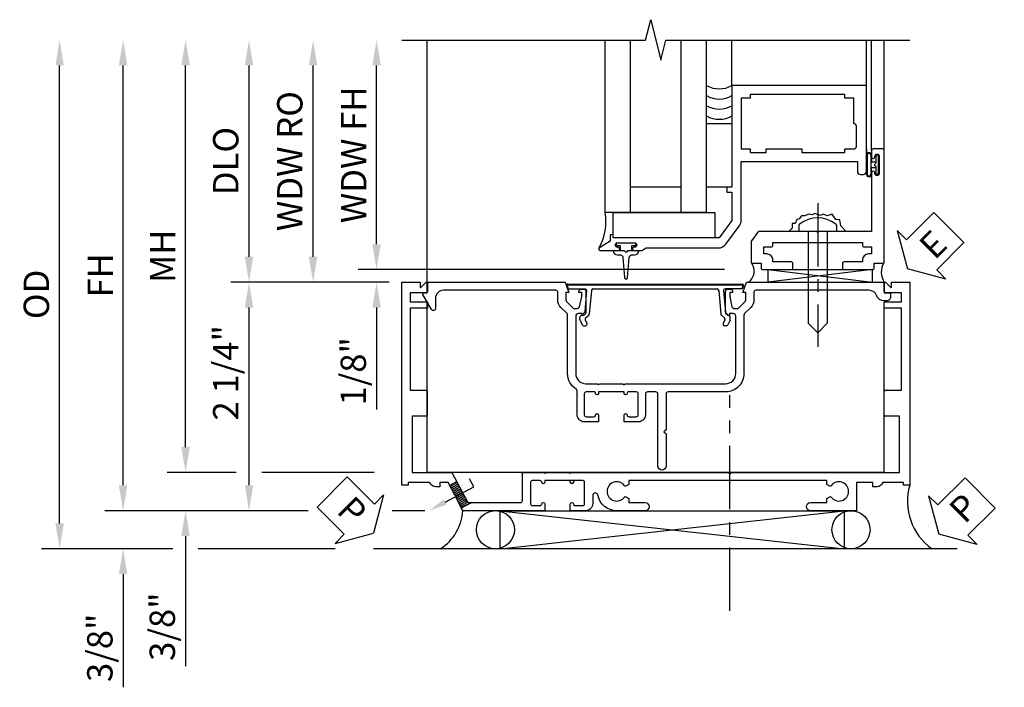
# Model space of a CAD drawing. Extents: x 0 to 90.1, y 0 to 59.
# Drawn here: x 6.8 to 16.5, y 25.3 to 31.9 of the extents above; entities that cross this region are included whole.
import ezdxf
from ezdxf import colors
from ezdxf.entities.mleader import LeaderData, LeaderLine
from ezdxf.math import Vec2, Vec3

# ---------------------------------------------------------------- set-up
doc = ezdxf.new("R2010")
doc.units = 0
doc.header["$LTSCALE"] = 0.5
doc.header["$MEASUREMENT"] = 0
doc.linetypes.add('CENTER', pattern=[2, 1.25, -0.25, 0.25, -0.25])
doc.layers.get('0').update_dxf_attribs({"color": 4, "linetype": 'CONTINUOUS'})
for name, color, linetype in [('CENTER', 1, 'CENTER'), ('DIME', 2, 'CONTINUOUS'), ('TEXT', 3, 'CONTINUOUS')]:
    doc.layers.add(name, color=color, linetype=linetype)
doc.styles.get("Standard").update_dxf_attribs({"font": 'arial.ttf'})
doc.dimstyles.new('EXT_ON-OFF', dxfattribs={"dimscale": 2, "dimtxt": 0.125, "dimasz": 0.125, "dimexe": 0.09, "dimexo": 0.1875, "dimgap": 0.05, "dimtad": 3, "dimdec": 5, "dimzin": 3, "dimdsep": 46, "dimlunit": 5, "dimtxsty": 'STANDARD', "dimcen": 0, "dimse2": 1, "dimazin": 0, "dimtfac": 1, "dimtdec": 4, "dimtofl": 0, "dimtmove": 0, "dimatfit": 0, "dimfxl": 1, "dimfrac": 2, "dimtolj": 1, "dimtzin": 3, "dimarcsym": 0})
doc.dimstyles.new('EXT_ON-ON', dxfattribs={"dimscale": 2, "dimtxt": 0.125, "dimasz": 0.125, "dimexe": 0.09, "dimexo": 0.1875, "dimgap": 0.05, "dimtad": 3, "dimdec": 5, "dimzin": 3, "dimdsep": 46, "dimlunit": 5, "dimtxsty": 'STANDARD', "dimcen": 0, "dimazin": 0, "dimtfac": 1, "dimtdec": 4, "dimtofl": 0, "dimtmove": 0, "dimatfit": 0, "dimfxl": 1, "dimfrac": 2, "dimtolj": 1, "dimtzin": 3, "dimarcsym": 0})

# ---------------------------------------------------------------- blocks, each defined once
blk = doc.blocks.new('PSEAL1')
at = {"layer": 'TEXT', "color": 7}
for p, q in [((-0.1964, 0.2103), (-0.1964, 0.3376)), ((-0.1964, 0.3376), (0, 0)), ((-0.5755, 0.2103), (-0.1964, 0.2103)), ((-0.5755, 0.2103), (-0.5755, -0.2103)), ((-0.1964, -0.3376), (0, 0)), ((-0.5755, -0.2103), (-0.1964, -0.2103)), ((-0.1964, -0.2103), (-0.1964, -0.3376))]:
    blk.add_line(p, q, dxfattribs=at)
at = {"layer": 'TEXT', "color": 3}
blk.add_text('P', height=0.25, dxfattribs=at).set_placement((-0.4135, -0.1157))
blk = doc.blocks.new('B469407')
for p, q in [((0.9632, 0.3564), (0.9295, 0.3448)), ((0.9295, 0.3448), (0.9295, 0.1754)), ((0.9649, 0.3517), (0.9311, 0.3401)), ((0.9715, 0.347), (0.9715, -1.375)), ((0.9765, 0.347), (0.9765, -1.375)), ((0.6231, 0.2246), (0.5762, 0.2027)), ((0.6294, 0.226), (0.6514, 0.226)), ((0.6629, 0.2206), (0.6936, 0.184)), ((0.5675, 0.1891), (0.5675, 0.1704)), ((0.6261, 0.1741), (0.5888, 0.1568)), ((0.6439, 0.1702), (0.6701, 0.1389)), ((0.9158, 0.113), (0.6803, 0.1336)), ((0.9132, 0.1604), (0.7038, 0.1787)), ((0.9295, 0.0981), (0.9295, -1.1261)), ((0.9158, -1.141), (0.6803, -1.1616)), ((0.5675, -1.2171), (0.5675, -1.1984)), ((0.6231, -1.2526), (0.5762, -1.2307)), ((0.6261, -1.2021), (0.5888, -1.1848)), ((0.6294, -1.254), (0.6514, -1.254)), ((0.6439, -1.1982), (0.6701, -1.1669)), ((0.6629, -1.2486), (0.6936, -1.212)), ((0.9132, -1.1884), (0.7038, -1.2067)), ((0.9295, -1.3728), (0.9295, -1.2034)), ((0.9632, -1.3844), (0.9295, -1.3728)), ((0.9649, -1.3797), (0.9311, -1.3681))]:
    blk.add_line(p, q)
for centre, radius, start, end in [((0.9665, 0.347), 0.01, 0, 109), ((0.9665, 0.347), 0.005, 0, 109), ((0.5825, 0.1891), 0.015, 115, 180), ((0.6294, 0.211), 0.015, 90, 115), ((0.6514, 0.211), 0.015, 40, 90), ((0.5825, 0.1704), 0.015, 180, 295), ((0.6324, 0.1605), 0.015, 40, 115), ((0.6816, 0.1486), 0.015, 220, 265), ((0.7051, 0.1937), 0.015, 220, 265), ((0.9145, 0.1754), 0.015, 265, 0), ((0.9145, 0.0981), 0.015, 360, 85), ((0.6816, -1.1766), 0.015, 95, 140), ((0.9145, -1.1261), 0.015, 275, 0), ((0.5825, -1.1984), 0.015, 65, 180), ((0.5825, -1.2171), 0.015, 180, 245), ((0.6294, -1.239), 0.015, 245, 270), ((0.6324, -1.1885), 0.015, 245, 320), ((0.6514, -1.239), 0.015, 270, 320), ((0.7051, -1.2217), 0.015, 95, 140), ((0.9145, -1.2034), 0.015, 360, 95), ((0.9665, -1.375), 0.01, 251, 0), ((0.9665, -1.375), 0.005, 251, 0)]:
    blk.add_arc(centre, radius, start, end)
blk = doc.blocks.new('*D1848')
at = {"layer": 'DIME', "color": 0, "lineweight": -2}
for p, q in [((-5.7456, -1), (-5.7456, 3.1344)), ((-3.9248, -1.25), (-5.9256, -1.25)), ((-2.7751, -1.25), (-3.096, -1.25))]:
    blk.add_line(p, q, dxfattribs=at)
at = {"layer": 'DIME', "color": 0}
for points in [[(-5.7872, 3.1344), (-5.7039, 3.1344), (-5.7456, 3.3844)], [(-5.7872, -1), (-5.7039, -1), (-5.7456, -1.25)]]:
    blk.add_solid(points, dxfattribs=at)
at = {"layer": 'DIME', "color": 0, "insert": (-5.9706, 1.0672), "char_height": 0.25, "attachment_point": 5, "rotation": 90}
blk.add_mtext('\\A1;FH', dxfattribs=at)
blk = doc.blocks.new('*D1849')
at = {"layer": 'DIME', "color": 0, "lineweight": -2}
for p, q in [((-6.3706, -1.375), (-6.3706, 3.1344)), ((-5.2556, -1.625), (-6.5506, -1.625)), ((-3.6558, -1.625), (-5.0056, -1.625))]:
    blk.add_line(p, q, dxfattribs=at)
at = {"layer": 'DIME', "color": 0}
for points in [[(-6.4122, 3.1344), (-6.3289, 3.1344), (-6.3706, 3.3844)], [(-6.4122, -1.375), (-6.3289, -1.375), (-6.3706, -1.625)]]:
    blk.add_solid(points, dxfattribs=at)
at = {"layer": 'DIME', "color": 0, "insert": (-6.5999, 0.8797), "char_height": 0.25, "attachment_point": 5, "rotation": 90}
blk.add_mtext('\\A1;OD', dxfattribs=at)
blk = doc.blocks.new('*D1850')
at = {"layer": 'DIME', "color": 0, "lineweight": -2}
for p, q in [((-5.7456, -1), (-5.7456, -0.75)), ((-3.9248, -1.25), (-5.9256, -1.25)), ((-2.7751, -1.25), (-3.096, -1.25)), ((-5.2556, -1.625), (-5.9256, -1.625)), ((-3.6558, -1.625), (-5.0056, -1.625)), ((-5.7456, -1.875), (-5.7456, -2.9892))]:
    blk.add_line(p, q, dxfattribs=at)
at = {"layer": 'DIME', "color": 0}
for points in [[(-5.7872, -1), (-5.7039, -1), (-5.7456, -1.25)], [(-5.7872, -1.875), (-5.7039, -1.875), (-5.7456, -1.625)]]:
    blk.add_solid(points, dxfattribs=at)
at = {"layer": 'DIME', "color": 0, "insert": (-5.9749, -2.6), "char_height": 0.25, "attachment_point": 5, "rotation": 90}
blk.add_mtext('\\A1;3/8"', dxfattribs=at)
blk = doc.blocks.new('*D1851')
at = {"layer": 'DIME', "color": 0, "lineweight": -2}
for p, q in [((-5.1306, -0.624), (-5.1306, -0.374)), ((-4.6306, -0.874), (-5.3106, -0.874)), ((-3.2747, -0.874), (-4.3806, -0.874)), ((-3.9248, -1.25), (-5.3106, -1.25)), ((-2.7751, -1.25), (-3.096, -1.25)), ((-5.1306, -1.5), (-5.1306, -2.7809))]:
    blk.add_line(p, q, dxfattribs=at)
at = {"layer": 'DIME', "color": 0}
for points in [[(-5.1722, -0.624), (-5.0889, -0.624), (-5.1306, -0.874)], [(-5.1722, -1.5), (-5.0889, -1.5), (-5.1306, -1.25)]]:
    blk.add_solid(points, dxfattribs=at)
at = {"layer": 'DIME', "color": 0, "insert": (-5.3599, -2.3917), "char_height": 0.25, "attachment_point": 5, "rotation": 90}
blk.add_mtext('\\A1;3/8"', dxfattribs=at)
blk = doc.blocks.new('*D1852')
at = {"layer": 'DIME', "color": 0, "lineweight": -2}
for p, q in [((-4.5056, 1.25), (-4.5056, 3.1344)), ((-3.3749, 1), (-4.6856, 1))]:
    blk.add_line(p, q, dxfattribs=at)
at = {"layer": 'DIME', "color": 0}
for points in [[(-4.5472, 3.1344), (-4.4639, 3.1344), (-4.5056, 3.3844)], [(-4.5472, 1.25), (-4.4639, 1.25), (-4.5056, 1)]]:
    blk.add_solid(points, dxfattribs=at)
at = {"layer": 'DIME', "color": 0, "insert": (-4.7349, 2.1922), "char_height": 0.25, "attachment_point": 5, "rotation": 90}
blk.add_mtext('\\A1;DLO', dxfattribs=at)
blk = doc.blocks.new('*D1853')
at = {"layer": 'DIME', "color": 0, "lineweight": -2}
for p, q in [((-5.1306, -0.624), (-5.1306, 3.1344)), ((-4.6306, -0.874), (-5.3106, -0.874)), ((-3.2747, -0.874), (-4.3806, -0.874))]:
    blk.add_line(p, q, dxfattribs=at)
at = {"layer": 'DIME', "color": 0}
for points in [[(-5.1722, 3.1344), (-5.0889, 3.1344), (-5.1306, 3.3844)], [(-5.1722, -0.624), (-5.0889, -0.624), (-5.1306, -0.874)]]:
    blk.add_solid(points, dxfattribs=at)
at = {"layer": 'DIME', "color": 0, "insert": (-5.3556, 1.2552), "char_height": 0.25, "attachment_point": 5, "rotation": 90}
blk.add_mtext('\\A1;MH', dxfattribs=at)
blk = doc.blocks.new('*D1854')
at = {"layer": 'DIME', "color": 0, "lineweight": -2}
for p, q in [((-3.3749, 1), (-4.6856, 1)), ((-4.5056, -1), (-4.5056, 0.75)), ((-3.9248, -1.25), (-4.6856, -1.25)), ((-2.7751, -1.25), (-3.096, -1.25))]:
    blk.add_line(p, q, dxfattribs=at)
at = {"layer": 'DIME', "color": 0}
for points in [[(-4.5472, 0.75), (-4.4639, 0.75), (-4.5056, 1)], [(-4.5472, -1), (-4.4639, -1), (-4.5056, -1.25)]]:
    blk.add_solid(points, dxfattribs=at)
at = {"layer": 'DIME', "color": 0, "insert": (-4.7348, 0.1079), "char_height": 0.25, "attachment_point": 5, "rotation": 90}
blk.add_mtext('\\A1;2 1/4"', dxfattribs=at)
blk = doc.blocks.new('PSEAL2')
at = {"layer": 'TEXT', "color": 7}
for p, q in [((0.1964, 0.3376), (0, 0)), ((0.1964, 0.2103), (0.1964, 0.3376)), ((0.5755, 0.2103), (0.1964, 0.2103)), ((0.5755, 0.2103), (0.5755, -0.2103)), ((0.1964, -0.3376), (0, 0)), ((0.1964, -0.2103), (0.1964, -0.3376)), ((0.5755, -0.2103), (0.1964, -0.2103))]:
    blk.add_line(p, q, dxfattribs=at)
at = {"layer": 'TEXT', "color": 3}
blk.add_text('P', height=0.25, dxfattribs=at).set_placement((0.2468, -0.1157))
blk = doc.blocks.new('ESEAL2')
at = {"layer": 'TEXT', "color": 7}
for p, q in [((0.1964, 0.3376), (0, 0)), ((0.1964, 0.2103), (0.1964, 0.3376)), ((0.5755, 0.2103), (0.1964, 0.2103)), ((0.5755, 0.2103), (0.5755, -0.2103)), ((0.1964, -0.3376), (0, 0)), ((0.5755, -0.2103), (0.1964, -0.2103)), ((0.1964, -0.2103), (0.1964, -0.3376))]:
    blk.add_line(p, q, dxfattribs=at)
at = {"layer": 'TEXT', "color": 3}
blk.add_text('E', height=0.25, dxfattribs=at).set_placement((0.2468, -0.1157))
blk = doc.blocks.new('B469013')
for points in [[(1.2497, -1.2499), (1.2497, -0.2499), (1.1997, -0.2499), (1.1997, -0.1999), (1.2497, -0.1999), (1.2497, 0.0803), (1.1237, 0.2501), (0.0807, 0.2501), (0.0807, 0.2191), (0.0497, 0.2191), (0.0497, 0.2844), (-0.0558, 0.3471, -0.767327), (-0.0483, 0.3751), (0.1277, 0.3751, -1), (0.1277, 0.3431), (0.1217, 0.3431, 1), (0.1217, 0.2991), (0.2907, 0.2991, 1), (0.2907, 0.3431), (0.2847, 0.3431, -1), (0.2847, 0.3751), (0.3622, 0.3751), (0.4055, 0.3501), (1.1163, 0.3501, -0.237409), (1.1885, 0.3137), (1.322, 0.1339, -0.160975), (1.3397, 0.0803), (1.3397, -0.4999), (2.4847, -0.4999), (2.4847, -0.4049, -0.414214), (2.5147, -0.3749), (2.5447, -0.3749, -0.414214), (2.5747, -0.4049), (2.5747, -1.2499)], [(2.4497, -1.1249), (2.3597, -1.1249), (2.3597, -1.1599), (1.4297, -1.1599), (1.4297, -1.1249), (1.3397, -1.1249), (1.3397, -0.6249), (1.4297, -0.6249), (1.4297, -0.5899), (1.5867, -0.5899), (1.5867, -0.6249), (1.9367, -0.6249), (1.9367, -0.5899), (2.3597, -0.5899), (2.3597, -0.6249), (2.4497, -0.6249, -0.414214), (2.4747, -0.6499), (2.4747, -0.8499, -0.414214), (2.4497, -0.8749), (2.4497, -0.8749)]]:
    blk.add_lwpolyline(points, format="xyb", close=True)
blk = doc.blocks.new('B028598')
for p, q in [((-0.0568, 0.1865), (0, 0.1865)), ((0, 0.1865), (0, -0.1865)), ((0, 0.095), (0.905, 0.095)), ((1, 0), (0.905, 0.095)), ((0, -0.095), (0.905, -0.095)), ((1, 0), (0.905, -0.095)), ((-0.0568, -0.1865), (0, -0.1865))]:
    blk.add_line(p, q)
for centre, radius, start, end in [((0.1618, 0), 0.2948, 142.702, 217.298), ((-0.0568, 0.1665), 0.02, 89.99991, 142.7021), ((-0.0568, -0.1665), 0.02, 217.2977, 270)]:
    blk.add_arc(centre, radius, start, end)
at = {"layer": 'CENTER'}
blk.add_line((-0.2793, 0), (1.1353, 0), dxfattribs=at)
blk = doc.blocks.new('B027858')
blk.add_lwpolyline([(1, 0.2408), (1, -0.0092), (0, -0.0092), (0, 0.2408)], close=True)
blk = doc.blocks.new('*D1800')
at = {"layer": 'DIME', "color": 0, "lineweight": -2}
for p, q in [((-0.5, 0.3737), (-0.5, 2.1337)), ((2.9279, 0.1237), (-0.68, 0.1237))]:
    blk.add_line(p, q, dxfattribs=at)
at = {"layer": 'DIME', "color": 0}
for points in [[(-0.5417, 2.1337), (-0.4583, 2.1337), (-0.5, 2.3837)], [(-0.5417, 0.3737), (-0.4583, 0.3737), (-0.5, 0.1237)]]:
    blk.add_solid(points, dxfattribs=at)
at = {"layer": 'DIME', "color": 0, "insert": (-0.7251, 1.2537), "char_height": 0.25, "attachment_point": 5, "rotation": 90}
blk.add_mtext('\\A1;WDW FH', dxfattribs=at)
blk = doc.blocks.new('*D1801')
at = {"layer": 'DIME', "color": 0, "lineweight": -2}
for p, q in [((-1.125, 0.25), (-1.125, 2.1337)), ((-0.375, 0), (-1.305, 0))]:
    blk.add_line(p, q, dxfattribs=at)
at = {"layer": 'DIME', "color": 0}
for points in [[(-1.1667, 2.1337), (-1.0833, 2.1337), (-1.125, 2.3837)], [(-1.1667, 0.25), (-1.0833, 0.25), (-1.125, 0)]]:
    blk.add_solid(points, dxfattribs=at)
at = {"layer": 'DIME', "color": 0, "insert": (-1.3543, 1.1919), "char_height": 0.25, "attachment_point": 5, "rotation": 90}
blk.add_mtext('\\A1;WDW RO', dxfattribs=at)
blk = doc.blocks.new('*D1802')
at = {"layer": 'DIME', "color": 0, "lineweight": -2}
for p, q in [((-0.5, 0.3737), (-0.5, 0.6237)), ((2.9279, 0.1237), (-0.68, 0.1237)), ((-0.375, 0), (-0.68, 0)), ((-0.5, -0.25), (-0.5, -1.2551))]:
    blk.add_line(p, q, dxfattribs=at)
at = {"layer": 'DIME', "color": 0}
for points in [[(-0.5417, 0.3737), (-0.4583, 0.3737), (-0.5, 0.1237)], [(-0.5417, -0.25), (-0.4583, -0.25), (-0.5, 0)]]:
    blk.add_solid(points, dxfattribs=at)
at = {"layer": 'DIME', "color": 0, "insert": (-0.7293, -0.8775), "char_height": 0.25, "attachment_point": 5, "rotation": 90}
blk.add_mtext('\\A1;1/8"', dxfattribs=at)
blk = doc.blocks.new('B469002')
blk.add_lwpolyline([(2.3616, 0.187), (2.1036, 0.187), (2.0936, 0.197), (2.0836, 0.187), (1.5163, 0.187, -0.237409), (1.5043, 0.1931), (1.4405, 0.279, -0.160975), (1.4375, 0.288), (1.4375, 0.485, -0.414214), (1.4525, 0.5), (1.5375, 0.5), (1.5375, 0.548, -0.414214), (1.5525, 0.563), (1.8342, 0.563, -0.414214), (1.8492, 0.548), (1.8492, 0.5025, -0.414214), (1.8342, 0.4875), (1.6525, 0.4875), (1.6525, 0.4694, -0.414214), (1.5925, 0.4094), (1.5625, 0.4094), (1.5625, 0.3393), (1.6375, 0.3393, -0.414214), (1.6525, 0.3243), (1.6525, 0.297), (2.5347, 0.297), (2.5347, 0.3243, -0.414214), (2.5497, 0.3393), (2.6247, 0.3393), (2.6247, 0.4094), (2.5947, 0.4094, -0.414214), (2.5347, 0.4694), (2.5347, 0.4875), (2.353, 0.4875, -0.414214), (2.338, 0.5025), (2.338, 0.548, -0.414214), (2.353, 0.563), (2.6347, 0.563, -0.414214), (2.6497, 0.548), (2.6497, 0.5), (2.7347, 0.5, -0.414214), (2.7497, 0.485), (2.7497, -0.61, -0.414214), (2.7347, -0.625), (2.6397, -0.625, -0.414214), (2.6247, -0.61), (2.6247, -0.547, -1), (2.6567, -0.547), (2.6567, -0.553, 1), (2.7007, -0.553), (2.7007, -0.384, 1), (2.6567, -0.384), (2.6567, -0.39, -1), (2.6247, -0.39), (2.6247, 0.187)], format="xyb", close=True)
blk = doc.blocks.new('B451CG007')
blk.add_lwpolyline([(0.7515, -0.4352), (0.6903, -0.3739, 0.19902), (0.6761, -0.368), (0.1, -0.368, -0.414214), (-0.08, -0.188), (-0.08, 0.3792, 0.414214), (-0.1, 0.3992), (-0.455, 0.3992), (-0.475, 0.4192), (-0.495, 0.3992), (-0.81, 0.3992, -1), (-0.81, 0.4792), (-0.1, 0.4792, 0.414214), (-0.08, 0.4992), (-0.08, 0.582, 0.414214), (-0.1, 0.602), (-0.305, 0.602, -0.414214), (-0.375, 0.672), (-0.375, 0.813), (-0.3095, 0.813, -1), (-0.3095, 0.782), (-0.31, 0.782, 0.414214), (-0.325, 0.767), (-0.325, 0.692, 0.414214), (-0.305, 0.672), (-0.1, 0.672, 0.414214), (-0.08, 0.692), (-0.08, 0.767, 0.414214), (-0.095, 0.782), (-0.0955, 0.782, -1), (-0.0955, 0.813), (-0.08, 0.813), (-0.08, 1.063), (-0.0955, 1.063, -1), (-0.0955, 1.094), (-0.095, 1.094, 0.414214), (-0.08, 1.109), (-0.08, 1.184, 0.414214), (-0.1, 1.204), (-0.305, 1.204, 0.414214), (-0.325, 1.184), (-0.325, 1.109, 0.414214), (-0.31, 1.094), (-0.3095, 1.094, -1), (-0.3095, 1.063), (-0.375, 1.063), (-0.375, 1.204, -0.414214), (-0.305, 1.274), (-0.0696, 1.274, 0.2586), (-0.0526, 1.2834, -0.2586), (0.1, 1.368), (0.6761, 1.368, 0.19902), (0.6903, 1.3739), (0.7515, 1.4352, -0.19902), (0.8258, 1.4659), (0.9, 1.4659, 0.414214), (0.92, 1.4859), (0.92, 2.59, 0.414214), (0.84, 2.67), (0.7406, 2.67, -0.767327), (0.7306, 2.7073), (0.88, 2.7936, -0.57735), (0.895, 2.7849), (0.895, 2.76, 0.414214), (0.905, 2.75), (0.99, 2.75, -0.414214), (1, 2.74), (1, 1.393), (0.8975, 1.3569), (0.8975, 1.3859), (0.8258, 1.3859, 0.198912), (0.8081, 1.3786), (0.7415, 1.3119), (0.7415, 1.27, 0.354119), (0.7573, 1.2504), (0.8595, 1.228), (0.8975, 1.228), (0.8975, 1.257), (0.9095, 1.257, -0.414214), (0.9295, 1.237), (0.9295, 1.208, -0.414214), (0.9095, 1.188), (0.7075, 1.188, -0.414214), (0.6695, 1.226), (0.6915, 1.226), (0.6915, 1.263, 0.414214), (0.6665, 1.288), (0.1, 1.288, 0.414214), (0, 1.188), (0, 1.073), (-0.01, 1.063), (0, 1.053), (0, 0.823), (-0.01, 0.813), (0, 0.803), (0, -0.188, 0.414214), (0.1, -0.288), (0.6665, -0.288, 0.414214), (0.6915, -0.263), (0.6915, -0.226), (0.6695, -0.226, -0.414214), (0.7075, -0.188), (0.9095, -0.188, -0.414214), (0.9295, -0.208), (0.9295, -0.237, -0.414214), (0.9095, -0.257), (0.8975, -0.257), (0.8975, -0.228), (0.8595, -0.228), (0.7573, -0.2504, 0.354119), (0.7415, -0.27), (0.7415, -0.312), (0.8081, -0.3786, 0.198912), (0.8258, -0.386), (0.8975, -0.386), (0.8975, -0.357), (1, -0.393), (1, -1.74, -0.414214), (0.99, -1.75), (0.895, -1.75), (0.895, -1.812), (0.855, -1.812, -0.414214), (0.815, -1.772), (0.815, -1.75, -0.314793), (0.8675, -1.6749, 0.314793), (0.92, -1.5998), (0.92, -0.486, 0.414214), (0.9, -0.466), (0.8258, -0.466, -0.19902)], format="xyb", close=True)
blk = doc.blocks.new('S469HS02')
for p, q in [((1.75, 0.686711), (1.75, 2.383711)), ((2, 0.686711), (2, 2.383711)), ((2.5, 0.686711), (2.5, 2.383711)), ((2.75, 0.686711), (2.75, 2.383711)), ((3.000004, 1.936711), (3.000004, 2.383711)), ((4.325004, 1.936711), (4.325004, 2.383711)), ((4.375004, 1.296747), (4.375004, 2.383711)), ((4.500004, 1.296747), (4.500004, 2.383711)), ((4.325, 1.312783), (4.325, 1.234783)), ((4.325, 1.249783), (4.325, 1.061783)), ((4.325, 1.062783), (4.325, 1.243818)), ((4.332, 1.249783), (4.332, 1.062783)), ((4.368, 1.249783), (4.368, 1.062783)), ((4.375, 1.249783), (4.375, 1.186283)), ((4.375, 1.186283), (4.416405, 1.186283)), ((4.375, 1.062783), (4.375, 1.126283)), ((4.416405, 1.126283), (4.375, 1.126283)), ((2.5, 0.936783), (2, 0.936783)), ((2.75, 0.686711), (1.75, 0.686711)), ((4.383295, 0.123747), (3.351833, 0)), ((3.351833, 0.123747), (4.383295, 0.123747)), ((3.351833, 0.123747), (3.351833, 0)), ((3.351833, 0.123747), (4.383295, 0)), ((4.383295, 0), (4.383295, 0.123747))]:
    blk.add_line(p, q)
for points in [[(2.75, 0.936783), (2.75, 1.561783), (3, 1.561783), (3, 0.936783)], [(4.416405, 1.250033), (4.416405, 1.186283), (4.416405, 1.171283), (4.401405, 1.156283), (4.416405, 1.141283), (4.416405, 1.126283), (4.416405, 1.062533), (4.444405, 1.062533), (4.444405, 1.250033)], [(1.9715, 0.307744), (1.9565, 0.292744), (1.9415, 0.307744), (1.90366, 0.307744), (1.90366, 0.357744), (1.86275, 0.357744), (1.86275, 0.385744), (2.05025, 0.385744), (2.05025, 0.357744), (2.00934, 0.357744), (2.00934, 0.307744)]]:
    blk.add_lwpolyline(points, close=True)
blk.add_lwpolyline([(4.125046, 0.499747), (4.073266, 0.555038), (4.061811, 0.61227), (4.021719, 0.617993), (3.987354, 0.669502), (3.935807, 0.652332), (3.901442, 0.669502), (3.867077, 0.658055), (3.81553, 0.675225), (3.79262, 0.663778), (3.752528, 0.669502), (3.718164, 0.652332), (3.683799, 0.652332), (3.660889, 0.623716), (3.637979, 0.617993), (3.620797, 0.57793), (3.592159, 0.57793), (3.592159, 0.532145), (3.563522, 0.503529)])
blk.add_lwpolyline([(1.90366, 0.307744), (1.8315, 0.307744, 0.41421356), (1.8715, 0.267744), (1.901084, 0.267744, -0.39724125), (1.926041, 0.244201), (1.941524, 0.044892, 0.94470647), (1.971476, 0.044892), (1.986959, 0.244201, -0.39724125), (2.011916, 0.267744), (2.0415, 0.267744, 0.41421356), (2.0815, 0.307744), (2.00934, 0.307744)], format="xyb")
for centre, radius, start, end in [((2.875, 2.15329), 0.25, 240, 300), ((2.875, 2.05329), 0.25, 240, 300), ((2.874996, 1.953362), 0.25, 240, 300), ((2.874992, 1.853434), 0.25, 240, 300), ((4.35, 1.249783), 0.025, 0, 180), ((4.35, 1.249783), 0.018, 0, 180), ((4.35, 1.062783), 0.025, 180, 0), ((4.35, 1.062783), 0.018, 180, 0), ((1.251619, 0.591351), 0.507423, 329.6872351, 10.8320645), ((3.082208, 0.109421), 0.136812, 306.8895991, 36.6773474), ((4.653051, 0.098515), 0.182942, 149.5815488, 213.0352441)]:
    blk.add_arc(centre, radius, start, end)
at = {"xscale": -1, "rotation": 180}
for name in ['B469013', 'B469002']:
    blk.add_blockref(name, (1.75032, 0.686783), dxfattribs=at)
at = {"rotation": 270}
blk.add_blockref('B028598', (3.843932, 0.499747), dxfattribs=at)
blk.add_blockref('B027858', (1.831004, 0.44588))
at = {"layer": 'TEXT', "xscale": -1, "rotation": 224.9999999999999}
blk.add_blockref('ESEAL2', (4.728059, 0.130795), dxfattribs=at)
at = {"layer": 'DIME', "color": 2}
for base, p1, text, picture, middle in [((-1.125, 2.383711), (0, 0), 'WDW RO', '*D1801', (-1.354349, 1.191856)), ((-0.5, 2.383711), (3.30286, 0.123747), 'WDW FH', '*D1800', (-0.725085, 1.253729))]:
    dim = blk.add_linear_dim(base=base, p1=p1, p2=(1.75, 2.383711), angle=90, text=text, dimstyle='EXT_ON-OFF', override={"dimpost": '"'}, dxfattribs=at)
    dim.commit()
    dim.dimension.update_dxf_attribs({"geometry": picture, "text_midpoint": middle})
dim = blk.add_linear_dim(base=(-0.5, 0), p1=(3.30286, 0.123747), p2=(0, 0), angle=90, dimstyle='EXT_ON-ON', override={"dimpost": '"'}, dxfattribs=at)
dim.commit()
dim.dimension.update_dxf_attribs({"geometry": '*D1802', "text_midpoint": (-0.729263, -0.877541)})
blk = doc.blocks.new('B451VG106M')
h = blk.add_hatch()
h.set_pattern_fill('ANSI31', color=256, scale=0.125, angle=287)
h.set_pattern_definition([(332, (-9e-16, -2.884885), (0.00733549, 0.01379606), [])])
h.paths.add_polyline_path([(-0.1402, -1.17), (-0.1038, -1.17), (-0.203, -1.2224), (-0.2543, -1.1252), (-0.2481, -1.1048), (-0.2683, -1.0986), (-0.3197, -1.0013), (-0.249, -0.9639)])
for p, q in [((-0.3197, -1.0013), (-0.249, -0.9639)), ((-0.203, -1.2224), (-0.1038, -1.17))]:
    blk.add_line(p, q)
blk.add_lwpolyline([(0.6197, -0.9695, -1), (0.5887, -0.9695), (0.5887, -0.969, 0.414214), (0.5737, -0.954), (0.4937, -0.954, 0.414214), (0.4787, -0.969), (0.4787, -1.185, 0.414214), (0.4937, -1.2), (0.5737, -1.2, 0.414214), (0.5887, -1.185), (0.5887, -1.1845, -1), (0.6197, -1.1845), (0.6197, -1.25), (-0.1884, -1.25), (-0.2543, -1.1252), (-0.2481, -1.1048), (-0.2683, -1.0986), (-0.3342, -0.974), (-0.4134, -0.974), (-0.4134, -1.014), (-0.4552, -1.014, -0.311544), (-0.5132, -0.974), (-0.7283, -0.974), (-0.7283, -1), (-0.7882, -1), (-0.7882, 1), (-0.61, 1), (-0.61, 0.954, 0.669935), (-0.5998, 0.9498), (-0.55, 1), (-0.548, 1, -0.414214), (-0.538, 0.99), (-0.538, 0.905, -0.414214), (-0.548, 0.895), (-0.708, 0.895), (-0.708, 0.805), (-0.538, 0.805), (-0.538, 0.743), (-0.7082, 0.743), (-0.7082, -0.0625), (-0.5532, -0.0625, -0.414214), (-0.5382, -0.0775), (-0.5382, -0.3045, -0.414214), (-0.5532, -0.3195), (-0.6884, -0.3195), (-0.6884, -0.874), (-0.2965, -0.874), (-0.1402, -1.17), (0.3787, -1.17, 0.414214), (0.3987, -1.15), (0.3987, -0.874), (0.6097, -0.874), (0.6197, -0.884), (0.6297, -0.874), (0.8597, -0.874), (0.8697, -0.884), (0.8797, -0.874), (2.4257, -0.874), (2.4407, -0.889), (2.4557, -0.874), (4.1121, -0.874), (4.1121, -0.3195), (3.9769, -0.3195, -0.414214), (3.9619, -0.3045), (3.9619, -0.0775, -0.414214), (3.9769, -0.0625), (4.1319, -0.0625), (4.1319, 0.743), (3.9617, 0.743), (3.9617, 0.805), (4.1317, 0.805), (4.1317, 0.895), (3.9717, 0.895, -0.414214), (3.9617, 0.905), (3.9617, 0.99, -0.414214), (3.9717, 1), (3.9737, 1), (4.0234, 0.9498, 0.669935), (4.0337, 0.954), (4.0337, 1), (4.2119, 1), (4.2119, -1), (4.1519, -1), (4.1519, -0.974), (3.9485, -0.974, -0.311544), (3.8905, -1.014), (3.8485, -1.014), (3.8485, -0.974), (3.6897, -0.974), (3.6897, -1.25), (3.235, -1.25, -1), (3.235, -1.17), (3.3947, -1.17), (3.3947, -1.1298), (3.4242, -1.1128, -0.386545), (3.4374, -1.1156, 3.127286), (3.4374, -1.0054, -0.386545), (3.4242, -1.0083), (3.3947, -0.9912), (3.3947, -0.954), (1.4467, -0.954), (1.4467, -0.9912), (1.4172, -1.0083, -0.386545), (1.4041, -1.0054, 3.127286), (1.4041, -1.1156, -0.386545), (1.4172, -1.1128), (1.4467, -1.1298), (1.4467, -1.17), (1.6065, -1.17, -1), (1.6065, -1.25), (1.33, -1.25, -0.365843), (1.1405, -1.0955, 0.911355), (1.0907, -1.1001), (1.0907, -1.18, -0.414214), (1.0207, -1.25), (0.8697, -1.25), (0.8697, -1.1845, -1), (0.9007, -1.1845), (0.9007, -1.185, 0.414214), (0.9157, -1.2), (0.9957, -1.2, 0.414214), (1.0107, -1.185), (1.0107, -0.969, 0.414214), (0.9957, -0.954), (0.9157, -0.954, 0.414214), (0.9007, -0.969), (0.9007, -0.9695, -1), (0.8697, -0.9695), (0.8697, -0.954), (0.6197, -0.954)], format="xyb", close=True)
ml = blk.add_multileader_mtext('Standard')
ml.set_content('', color=256, style='STANDARD')
ml.set_leader_properties()
ml.build(insert=Vec2(0, 0))
ml.multileader.update_dxf_attribs({"has_dogleg": 0, "text_right_attachment_type": 6, "dogleg_length": 0.36, "arrow_head_size": 0.18})
ctx = ml.context
ctx.base_point, ctx.char_height, ctx.arrow_head_size, ctx.landing_gap_size, ctx.plane_origin, ctx.plane_x_axis, ctx.plane_y_axis = Vec3(-0.0846, -0.8149), 0.18, 0.18, 0.09, Vec3(-0.5222, -1.2496), Vec3(0.467004, -0.884255), Vec3(0.884255, 0.467004)
ctx.right_attachment, ctx.text_align_type = 6, 2
notes = []
notes.append((ctx, [(0, (1, 1, 0), (0.088, -1.3344), (-0.467004, 0.884255), 0.36, [(0, [(-0.5222, -1.2496)], 0, [])])]))
ctx.mtext.insert, ctx.mtext.text_direction, ctx.mtext.rotation, ctx.mtext.alignment, ctx.mtext.flow_direction = Vec3(0.037, -0.8525), Vec3(0.467004, -0.884255), 5.198289, 3, 5
for ctx, leaders in notes:
    for number, flags, end, landing, length, lines in leaders:
        leader = LeaderData()
        leader.index, (leader.has_last_leader_line, leader.has_dogleg_vector, leader.attachment_direction) = number, flags
        leader.last_leader_point, leader.dogleg_vector, leader.dogleg_length = Vec3(end), Vec3(landing), length
        for number, points, colour, breaks in lines:
            line = LeaderLine()
            line.index, line.vertices, line.color, line.breaks = number, Vec3.list(points), colors.encode_raw_color(colour), breaks
            leader.lines.append(line)
        ctx.leaders.append(leader)
blk = doc.blocks.new('S451CS23S469HS02KCADS')
for p, q in [((-2.749726, 0.991347), (-2.749726, 3.384428)), ((-2.749726, -0.874), (-2.749726, 0.805)), ((-2.749726, -0.874), (-2.749726, 0.805)), ((1.750274, -0.874), (1.750274, 0.804638)), ((1.750274, -0.874), (1.750274, 0.804638)), ((1.750274, -0.874), (-2.749726, -0.874)), ((-1.282955, -0.954), (-1.532955, -0.954)), ((-2.03096, -1.625), (1.355379, -1.25)), ((-2.03096, -1.25), (1.355379, -1.625)), ((2.468931, -1.625), (-3.280837, -1.625))]:
    blk.add_line(p, q)
blk.add_lwpolyline([(-2.999726, 3.384428), (-0.599724, 3.384428), (-0.549724, 3.584428), (-0.449724, 3.184428), (-0.399724, 3.384428), (2.000278, 3.384428)])
blk.add_lwpolyline([(-2.03096, -1.625), (-2.03096, -1.25), (1.355379, -1.25), (1.355379, -1.625)], close=True)
for centre in [(-2.079191, -1.437125), (1.422393, -1.4375)]:
    blk.add_circle(centre, 0.1875)
for centre, radius, start, end in [((2.551296, -1.157893), 0.573285, 164.0131206, 234.5667047), ((-2.890451, -1.21526), 0.491589, 303.5399019, 355.9475967)]:
    blk.add_arc(centre, radius, start, end)
at = {"layer": 'CENTER'}
blk.add_line((0.229028, -2.236661), (0.229028, -0.111661), dxfattribs=at)
for name, p in [('S469HS02', (-2.749726, 1)), ('B451VG106M', (-2.2117, 0))]:
    blk.add_blockref(name, p)
for name, p, rotation in [('B451CG007', (0, 0), 90), ('B469407', (-1.021223, 0.0035), 90), ('PSEAL2', (2.285914, -1.481716), 44.85932961363239)]:
    blk.add_blockref(name, p, dxfattribs=dict(rotation=rotation))
at = {"layer": 'TEXT', "rotation": 315.0000000000005}
blk.add_blockref('PSEAL1', (-3.279818, -1.472559), dxfattribs=at)
at = {"layer": 'DIME'}
for base, p1, text, picture, middle in [((-6.370566, 3.384428), (-3.280837, -1.625), 'OD', '*D1849', (-6.599914, 0.879714)), ((-5.745566, 3.384428), (-2.400091, -1.25), 'FH', '*D1848', (-5.970566, 1.067214)), ((-5.130566, 3.384428), (-2.899726, -0.874), 'MH', '*D1853', (-5.355566, 1.255214)), ((-4.505566, 3.384428), (-2.999909, 1), 'DLO', '*D1852', (-4.734914, 2.192214))]:
    dim = blk.add_linear_dim(base=base, p1=p1, p2=(-2.749726, 3.384428), angle=90, text=text, dimstyle='EXT_ON-OFF', override={"dimpost": '"'}, dxfattribs=at)
    dim.commit()
    dim.dimension.update_dxf_attribs({"geometry": picture, "text_midpoint": middle})
for base, p1, p2, picture, middle in [((-4.505566, 1), (-2.400091, -1.25), (-2.999909, 1), '*D1854', (-4.505566, 0.107856)), ((-5.130566, -1.25), (-2.899726, -0.874), (-2.400091, -1.25), '*D1851', (-5.130566, -2.391667)), ((-5.745566, -1.25), (-3.280837, -1.625), (-2.400091, -1.25), '*D1850', (-5.745566, -2.6))]:
    dim = blk.add_linear_dim(base=base, p1=p1, p2=p2, angle=90, dimstyle='EXT_ON-ON', override={"dimpost": '"'}, dxfattribs=at)
    dim.commit()
    dim.dimension.update_dxf_attribs({"geometry": picture, "text_midpoint": middle, "dimtype": 160})

msp = doc.modelspace()

# ---------------------------------------------------------------- block references
msp.add_blockref('S451CS23S469HS02KCADS', (13.5862, 28.3086))

doc.saveas('drawing.dxf')
